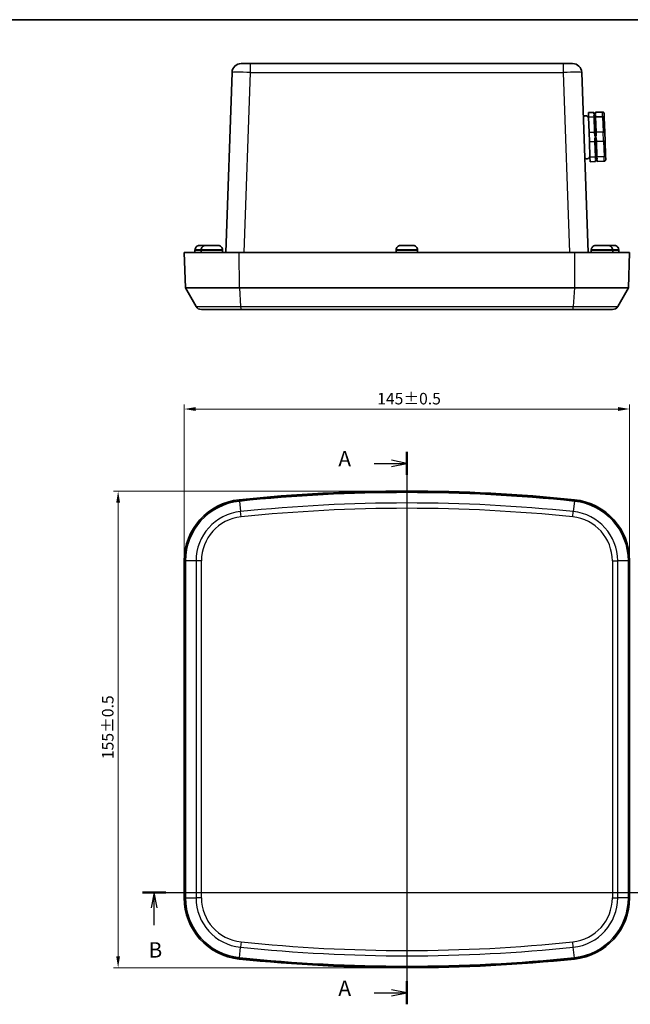
# Model space of a CAD drawing. Units: millimetres. Extents: x 0 to 3376, y 0 to 562.
# Drawn here: x 817 to 1016, y 242 to 562 of the extents above; entities that cross this region are included whole.
import ezdxf

# ---------------------------------------------------------------- set-up
doc = ezdxf.new("R2010")
doc.units = ezdxf.units.MM
for name, color, linetype, lineweight in [('Border (ISO)', 7, 'Continuous', 35), ('Dimension (ISO)', 7, 'Continuous', 18), ('Dimension (ISO) @ 1', 7, 'Continuous', 18), ('Section Line (ISO)', 7, 'Continuous', 25), ('Visible (ISO)', 7, 'Continuous', 35), ('Visible Narrow (ISO)', 7, 'Continuous', 25)]:
    doc.layers.add(name, color=color, linetype=linetype, lineweight=lineweight)
doc.styles.add('Note Text (TK)', font='txt')
doc.dimstyles.new('Default - Method 1b (TK)', dxfattribs={"dimscale": 1.5, "dimtxt": 2.5, "dimasz": 2.5, "dimexe": 1, "dimexo": 1.5, "dimgap": 1, "dimtad": 1, "dimtoh": 1, "dimrnd": 1e-08, "dimdsep": 46, "dimtxsty": 'Note Text (TK)', "dimcen": 0.09, "dimdle": 5, "dimclrd": 100, "dimclre": 100, "dimclrt": 7, "dimadec": 1, "dimazin": 1, "dimtfac": 1, "dimtmove": 0, "dimatfit": 3, "dimfxl": 1, "dimtolj": 1, "dimlwd": -1, "dimlwe": -1, "dimarcsym": 0})

# ---------------------------------------------------------------- blocks, each defined once
blk = doc.blocks.new('図面枠 tk図枠')
at = {"layer": 'Border (ISO)'}
blk.add_line((14.5, 289), (405.5, 289), dxfattribs=at)
blk = doc.blocks.new('2dTransSection0')
at = {"layer": 'Section Line (ISO)', "linetype": 'Continuous'}
for p, q in [((188.01, 218.73), (188.01, 128.89)), ((182.67, 216.86), (185.51, 216.86)), ((188.01, 216.86), (185.51, 217.36)), ((185.51, 216.86), (188.01, 216.86)), ((185.51, 216.36), (188.01, 216.86)), ((182.67, 130.76), (185.51, 130.76)), ((188.01, 130.76), (185.51, 131.26)), ((185.51, 130.76), (188.01, 130.76)), ((185.51, 130.26), (188.01, 130.76))]:
    blk.add_line(p, q, dxfattribs=at)
at = {"layer": 'Section Line (ISO)', "linetype": 'Continuous', "lineweight": 50}
for p, q in [((188.01, 218.73), (188.01, 214.99)), ((188.01, 132.63), (188.01, 128.89))]:
    blk.add_line(p, q, dxfattribs=at)
at = {"layer": 'Section Line (ISO)', "char_height": 2.5, "attachment_point": 7, "style": 'Note Text (TK)'}
for insert in [(176.85, 215.58), (176.85, 129.48)]:
    blk.add_mtext('A', dxfattribs=dict(at, insert=insert))
blk = doc.blocks.new('2dTransSection1')
at = {"layer": 'Section Line (ISO)', "linetype": 'Continuous'}
for p, q in [((144.98, 147.1), (229.68, 147.1)), ((146.87, 147.1), (146.37, 144.6)), ((146.87, 144.6), (146.87, 147.1)), ((147.37, 144.6), (146.87, 147.1)), ((227.79, 147.1), (227.29, 144.6)), ((227.79, 144.6), (227.79, 147.1)), ((228.29, 144.6), (227.79, 147.1)), ((146.87, 141.75), (146.87, 144.6)), ((227.79, 141.75), (227.79, 144.6))]:
    blk.add_line(p, q, dxfattribs=at)
at = {"layer": 'Section Line (ISO)', "linetype": 'Continuous', "lineweight": 50}
for p, q in [((144.98, 147.1), (148.76, 147.1)), ((225.9, 147.1), (229.68, 147.1))]:
    blk.add_line(p, q, dxfattribs=at)
at = {"layer": 'Section Line (ISO)', "char_height": 2.5, "attachment_point": 7, "style": 'Note Text (TK)'}
for insert in [(145.95, 135.71), (226.87, 135.71)]:
    blk.add_mtext('B', dxfattribs=dict(at, insert=insert))
blk = doc.blocks.new('*D70')
at = {"layer": 'Defpoints', "color": 0}
for p in [(1016.02, 435.39), (871.02, 385.97), (1016.02, 385.97)]:
    blk.add_point(p, dxfattribs=at)
at = {"layer": 'Dimension (ISO)', "color": 100}
for p, q in [((871.02, 388.22), (871.02, 436.89)), ((1016.02, 388.22), (1016.02, 436.89)), ((874.77, 435.39), (1012.27, 435.39))]:
    blk.add_line(p, q, dxfattribs=at)
for points in [[(874.77, 436.01), (874.77, 434.76), (871.02, 435.39)], [(1012.27, 436.01), (1012.27, 434.76), (1016.02, 435.39)]]:
    blk.add_solid(points, dxfattribs=at)
at = {"layer": 'Dimension (ISO)', "color": 7, "insert": (933.85, 438.76), "char_height": 3.75, "attachment_point": 4, "style": 'Note Text (TK)'}
blk.add_mtext('\\A1;145±0.5', dxfattribs=at)
blk = doc.blocks.new('*D71')
at = {"layer": 'Defpoints', "color": 0}
for p in [(943.52, 408.69), (849.52, 253.69), (943.52, 253.69)]:
    blk.add_point(p, dxfattribs=at)
at = {"layer": 'Dimension (ISO)', "color": 100}
for p, q in [((941.27, 408.69), (848.02, 408.69)), ((849.52, 404.94), (849.52, 257.44)), ((941.27, 253.69), (848.02, 253.69))]:
    blk.add_line(p, q, dxfattribs=at)
for points in [[(848.89, 404.94), (850.14, 404.94), (849.52, 408.69)], [(848.89, 257.44), (850.14, 257.44), (849.52, 253.69)]]:
    blk.add_solid(points, dxfattribs=at)
at = {"layer": 'Dimension (ISO)', "color": 7, "insert": (846.14, 321.52), "char_height": 3.75, "attachment_point": 4, "rotation": 90, "style": 'Note Text (TK)'}
blk.add_mtext('\\A1;155±0.5', dxfattribs=at)

msp = doc.modelspace()

# ---------------------------------------------------------------- linework, layer by layer
at = {"layer": 'Visible (ISO)'}
for p, q in [((889.5902, 547.7496), (892.5884, 547.7496)), ((994.4487, 547.7496), (892.5884, 547.7496)), ((994.4487, 547.7496), (997.4469, 547.7496)), ((886.5921, 544.8543), (884.5456, 486.2496)), ((1002.4916, 486.2496), (1000.4451, 544.8543)), ((1004.4007, 531.8669), (1002.6018, 531.8041)), ((1002.6018, 531.8041), (1002.6546, 530.2925)), ((1004.4007, 531.8669), (1004.4188, 531.3502)), ((1007.199, 531.9646), (1004.9004, 531.8844)), ((1004.9004, 531.8844), (1004.9185, 531.3677)), ((1004.4535, 530.3553), (1002.6546, 530.2925)), ((1002.8282, 525.3206), (1002.6546, 530.2925)), ((1004.9185, 531.3677), (1004.4188, 531.3502)), ((1004.9272, 531.1179), (1004.4275, 531.1004)), ((1004.4275, 531.1004), (1004.4535, 530.3553)), ((1004.6271, 525.3834), (1004.4535, 530.3553)), ((1004.9272, 531.1179), (1004.9532, 530.3727)), ((1007.2518, 530.453), (1004.9532, 530.3727)), ((1005.1268, 525.4008), (1004.9532, 530.3727)), ((1007.7162, 531.4824), (1007.7629, 530.1441)), ((1007.9312, 525.3252), (1007.7629, 530.1441)), ((1004.6271, 525.3834), (1002.8282, 525.3206)), ((1002.8282, 525.3206), (1002.9338, 522.2973)), ((1004.6271, 525.3834), (1004.6712, 524.1216)), ((1007.4254, 525.4811), (1005.1268, 525.4008)), ((1005.1268, 525.4008), (1005.1709, 524.1391)), ((1007.9312, 525.3252), (1008.0246, 522.6487)), ((1004.7327, 522.3602), (1002.9338, 522.2973)), ((1003.1074, 517.3254), (1002.9338, 522.2973)), ((1005.1709, 524.1391), (1004.6712, 524.1216)), ((1005.1883, 523.6394), (1004.6886, 523.6219)), ((1004.6886, 523.6219), (1004.7327, 522.3602)), ((1004.9063, 517.3883), (1004.7327, 522.3602)), ((1005.1883, 523.6394), (1005.2324, 522.3776)), ((1007.531, 522.4579), (1005.2324, 522.3776)), ((1005.406, 517.4057), (1005.2324, 522.3776)), ((1008.1929, 517.8298), (1008.0246, 522.6487)), ((1004.9063, 517.3883), (1003.1074, 517.3254)), ((1003.1074, 517.3254), (1003.1602, 515.8138)), ((1004.9591, 515.8766), (1003.1602, 515.8138)), ((1004.9063, 517.3883), (1004.9323, 516.6432)), ((1005.432, 516.6606), (1004.9323, 516.6432)), ((1005.4408, 516.4108), (1004.9411, 516.3933)), ((1004.9411, 516.3933), (1004.9591, 515.8766)), ((1007.7046, 517.486), (1005.406, 517.4057)), ((1005.406, 517.4057), (1005.432, 516.6606)), ((1005.4408, 516.4108), (1005.4588, 515.8941)), ((1007.7574, 515.9744), (1005.4588, 515.8941)), ((1008.1929, 517.8298), (1008.2397, 516.4915)), ((874.5195, 486.9996), (874.5188, 486.2496)), ((874.5195, 487.1496), (874.545, 487.1496)), ((874.5195, 487.1473), (874.5195, 486.9996)), ((876.0559, 488.5496), (877.4515, 488.5496)), ((876.5195, 486.9996), (876.5188, 486.2496)), ((876.5195, 487.1496), (876.5531, 487.1496)), ((876.5195, 487.1473), (876.5195, 486.9996)), ((877.4505, 488.549), (878.0053, 488.549)), ((877.4515, 488.5496), (877.4675, 488.5496)), ((877.4676, 488.5496), (877.4675, 488.5496)), ((877.5047, 488.5496), (877.4676, 488.5496)), ((877.4676, 488.5496), (877.4676, 488.549)), ((877.5047, 488.5496), (877.5207, 488.5496)), ((878.0651, 488.5496), (879.486, 488.5496)), ((879.4861, 488.549), (879.486, 488.5496)), ((879.486, 488.5496), (879.9623, 488.5496)), ((879.4861, 488.549), (880.5511, 488.549)), ((879.9623, 488.5496), (879.9812, 488.5496)), ((880.5511, 488.5496), (881.9721, 488.5496)), ((880.5511, 488.5496), (880.5511, 488.549)), ((883.4841, 487.1496), (883.5176, 487.1496)), ((883.5176, 487.1473), (883.5176, 486.9996)), ((883.5176, 486.9996), (883.5183, 486.2496)), ((940.0195, 486.9996), (940.0188, 486.2496)), ((940.0195, 487.1496), (940.0531, 487.1496)), ((940.0195, 487.1473), (940.0195, 486.9996)), ((941.5651, 488.5496), (942.986, 488.5496)), ((942.9861, 488.549), (942.986, 488.5496)), ((942.9861, 488.549), (944.0511, 488.549)), ((944.0511, 488.5496), (945.4721, 488.5496)), ((944.0511, 488.5496), (944.0511, 488.549)), ((946.9841, 487.1496), (947.0176, 487.1496)), ((947.0176, 487.1473), (947.0176, 486.9996)), ((947.0176, 486.9996), (947.0183, 486.2496)), ((1003.5195, 486.9996), (1003.5188, 486.2496)), ((1003.5195, 487.1496), (1003.5531, 487.1496)), ((1003.5195, 487.1473), (1003.5195, 486.9996)), ((1005.0651, 488.5496), (1006.486, 488.5496)), ((1006.4861, 488.549), (1006.486, 488.5496)), ((1006.4861, 488.549), (1007.5511, 488.549)), ((1007.0588, 488.5496), (1007.5511, 488.5496)), ((1007.5511, 488.5496), (1008.9721, 488.5496)), ((1007.5511, 488.5496), (1007.5511, 488.549)), ((1009.0318, 488.549), (1009.5269, 488.549)), ((1009.5277, 488.5496), (1010.9656, 488.5496)), ((1010.4841, 487.1496), (1010.5176, 487.1496)), ((1010.5176, 487.1473), (1010.5176, 486.9996)), ((1010.5176, 486.9996), (1010.5183, 486.2496)), ((1010.9656, 488.5496), (1010.9783, 488.5496)), ((1012.478, 487.1496), (1012.5176, 487.1496)), ((1012.5176, 487.1473), (1012.5176, 486.9996)), ((1012.5176, 486.9996), (1012.5183, 486.2496)), ((871.0186, 486.2496), (888.9521, 486.2496)), ((871.0186, 486.2496), (871.4202, 474.7496)), ((998.085, 486.2496), (888.9521, 486.2496)), ((998.085, 486.2496), (1016.0186, 486.2496)), ((1015.617, 474.7496), (1016.0186, 486.2496)), ((888.9936, 474.7496), (871.4202, 474.7496)), ((874.8843, 468.7496), (871.4202, 474.7496)), ((998.0435, 474.7496), (888.9936, 474.7496)), ((1015.617, 474.7496), (998.0435, 474.7496)), ((1015.617, 474.7496), (1012.1529, 468.7496)), ((889.5305, 467.7496), (876.6163, 467.7496)), ((997.5066, 467.7496), (889.5305, 467.7496)), ((1010.4208, 467.7496), (997.5066, 467.7496)), ((871.0186, 385.9716), (871.0186, 276.4105)), ((871.4202, 385.9716), (871.4202, 276.4105)), ((1015.617, 276.4105), (1015.617, 385.9716)), ((1016.0186, 276.4105), (1016.0186, 385.9716))]:
    msp.add_line(p, q, dxfattribs=at)
for centre, radius, start, end in [((889.5902, 544.7496), 3, 90, 178), ((997.4469, 544.7496), 3, 2, 90), ((1001.6722, 529.7704), 1, 2, 136.427004), ((1002.091, 517.7777), 1, 227.572996, 2), ((875.9195, 487.1473), 1.4, 179.905792, 180), ((877.9195, 487.1473), 1.4, 179.905792, 180), ((882.1176, 487.1473), 1.4, 0, 0.094208), ((941.4195, 487.1473), 1.4, 179.905792, 180), ((945.6176, 487.1473), 1.4, 0, 0.094208), ((1004.9195, 487.1473), 1.4, 179.905792, 180), ((1009.1176, 487.1473), 1.4, 0, 0.094208), ((1011.1176, 487.1473), 1.4, 0, 0.094208), ((876.6163, 469.7496), 2, 210, 270), ((1010.4208, 469.7496), 2, 270, 330), ((943.5186, -119.4339), 528.125, 84.069557, 95.930443), ((943.5186, -119.4339), 527.7234, 84.069557, 95.930443), ((891.0186, 385.9716), 20, 95.930443, 180), ((891.0186, 385.9716), 19.5984, 95.930443, 180), ((996.0186, 385.9716), 19.5984, 0, 84.069557), ((996.0186, 385.9716), 20, 0, 84.069557), ((891.0186, 276.4105), 20, 180, 264.069557), ((891.0186, 276.4105), 19.5984, 180, 264.069557), ((996.0186, 276.4105), 19.5984, 275.930443, 0), ((996.0186, 276.4105), 20, 275.930443, 0), ((943.5186, 781.8161), 528.125, 264.069557, 275.930443), ((943.5186, 781.8161), 527.7234, 264.069557, 275.930443)]:
    msp.add_arc(centre, radius, start, end, dxfattribs=at)
for points, knots in [([(1007.199, 531.9646), (1007.2632, 531.9669), (1007.3271, 531.9567), (1007.448, 531.9128), (1007.5037, 531.8792), (1007.5998, 531.7925), (1007.6391, 531.7399), (1007.6819, 531.6508), (1007.6934, 531.6188), (1007.7098, 531.5531), (1007.7146, 531.5194), (1007.7161, 531.4845), (1007.7161, 531.4834), (1007.7162, 531.4824)], [-0.0790524302, -0.0790524302, -0.0790524302, -0.0790524302, -0.0597806482, -0.0597806482, -0.0403607094, -0.0403607094, -0.0206388036, -0.0206388036, -0.0103266206, -0.0103266206, 0, 0, 0.0003256523, 0.0003256523, 0.0003256523, 0.0003256523]), ([(1007.2518, 530.453), (1007.316, 530.4553), (1007.3797, 530.4494), (1007.5001, 530.4223), (1007.5553, 530.4011), (1007.6503, 530.3457), (1007.689, 530.3118), (1007.7307, 530.254), (1007.7418, 530.2332), (1007.7574, 530.1904), (1007.7618, 530.1684), (1007.7628, 530.1455), (1007.7629, 530.1448), (1007.7629, 530.1441)], [0, 0, 0, 0, 0.0192607841, 0.0192607841, 0.0386696403, 0.0386696403, 0.0583802913, 0.0583802913, 0.0686865893, 0.0686865893, 0.0790073168, 0.0790073168, 0.0793327833, 0.0793327833, 0.0793327833, 0.0793327833]), ([(1007.4254, 525.4811), (1007.4896, 525.4833), (1007.5532, 525.4812), (1007.673, 525.4686), (1007.7279, 525.4582), (1007.822, 525.4301), (1007.8601, 525.4127), (1007.9008, 525.3827), (1007.9115, 525.3719), (1007.9264, 525.3495), (1007.9305, 525.338), (1007.9311, 525.326), (1007.9312, 525.3256), (1007.9312, 525.3252)], [-0.0790524302, -0.0790524302, -0.0790524302, -0.0790524302, -0.0597806482, -0.0597806482, -0.0403607094, -0.0403607094, -0.0206388036, -0.0206388036, -0.0103266206, -0.0103266206, 0, 0, 0.0003256523, 0.0003256523, 0.0003256523, 0.0003256523]), ([(1007.531, 522.4579), (1007.5952, 522.4601), (1007.6585, 522.4667), (1007.7771, 522.4876), (1007.8311, 522.5019), (1007.923, 522.5364), (1007.9598, 522.5565), (1007.9983, 522.5892), (1008.0083, 522.6007), (1008.0216, 522.6241), (1008.0249, 522.6359), (1008.0247, 522.6479), (1008.0247, 522.6483), (1008.0246, 522.6487)], [0, 0, 0, 0, 0.0192607841, 0.0192607841, 0.0386696403, 0.0386696403, 0.0583802913, 0.0583802913, 0.0686865893, 0.0686865893, 0.0790073168, 0.0790073168, 0.0793327833, 0.0793327833, 0.0793327833, 0.0793327833]), ([(1007.7046, 517.486), (1007.7688, 517.4882), (1007.832, 517.4985), (1007.9501, 517.534), (1008.0037, 517.559), (1008.0947, 517.6209), (1008.1309, 517.6574), (1008.1684, 517.7179), (1008.1781, 517.7394), (1008.1907, 517.7832), (1008.1935, 517.8055), (1008.193, 517.8284), (1008.1929, 517.8291), (1008.1929, 517.8298)], [-0.0790524302, -0.0790524302, -0.0790524302, -0.0790524302, -0.0597806482, -0.0597806482, -0.0403607094, -0.0403607094, -0.0206388036, -0.0206388036, -0.0103266206, -0.0103266206, 0, 0, 0.0003256523, 0.0003256523, 0.0003256523, 0.0003256523]), ([(1007.7574, 515.9744), (1007.8216, 515.9766), (1007.8846, 515.9912), (1008.0022, 516.0435), (1008.0554, 516.0808), (1008.1452, 516.174), (1008.1807, 516.2293), (1008.2172, 516.3211), (1008.2265, 516.3538), (1008.2382, 516.4206), (1008.2407, 516.4544), (1008.2397, 516.4894), (1008.2397, 516.4904), (1008.2397, 516.4915)], [0, 0, 0, 0, 0.0192607841, 0.0192607841, 0.0386696403, 0.0386696403, 0.0583802913, 0.0583802913, 0.0686865893, 0.0686865893, 0.0790073168, 0.0790073168, 0.0793327833, 0.0793327833, 0.0793327833, 0.0793327833]), ([(875.8895, 488.5446), (875.7326, 488.5352), (875.5623, 488.4955), (875.2612, 488.3724), (875.0855, 488.2567), (874.8375, 488.0117), (874.7209, 487.8396), (874.5874, 487.5221), (874.5461, 487.3211), (874.545, 487.1496)], [0.648351267, 0.648351267, 0.648351267, 0.648351267, 0.693331664, 0.693331664, 0.745963181, 0.745963181, 0.797980642, 0.797980642, 0.849365791, 0.849365791, 0.849365791, 0.849365791]), ([(877.8986, 488.5446), (877.7416, 488.5352), (877.5713, 488.4955), (877.2701, 488.3724), (877.0943, 488.2567), (876.8461, 488.0117), (876.7293, 487.8396), (876.5956, 487.5221), (876.5542, 487.3211), (876.5531, 487.1496)], [0.648351267, 0.648351267, 0.648351267, 0.648351267, 0.693331664, 0.693331664, 0.745963181, 0.745963181, 0.797980642, 0.797980642, 0.849365791, 0.849365791, 0.849365791, 0.849365791]), ([(883.4841, 487.1496), (883.4829, 487.3211), (883.4415, 487.5221), (883.3078, 487.8396), (883.191, 488.0117), (882.9429, 488.2567), (882.767, 488.3724), (882.4659, 488.4955), (882.2955, 488.5352), (882.1385, 488.5446)], [0.000230157, 0.000230157, 0.000230157, 0.000230157, 0.051615306, 0.051615306, 0.103632767, 0.103632767, 0.156264284, 0.156264284, 0.201244681, 0.201244681, 0.201244681, 0.201244681]), ([(941.3986, 488.5446), (941.2416, 488.5352), (941.0713, 488.4955), (940.7701, 488.3724), (940.5943, 488.2567), (940.3461, 488.0117), (940.2293, 487.8396), (940.0956, 487.5221), (940.0542, 487.3211), (940.0531, 487.1496)], [0.648351267, 0.648351267, 0.648351267, 0.648351267, 0.693331664, 0.693331664, 0.745963181, 0.745963181, 0.797980642, 0.797980642, 0.849365791, 0.849365791, 0.849365791, 0.849365791]), ([(946.9841, 487.1496), (946.9829, 487.3211), (946.9415, 487.5221), (946.8078, 487.8396), (946.691, 488.0117), (946.4429, 488.2567), (946.267, 488.3724), (945.9659, 488.4955), (945.7955, 488.5352), (945.6385, 488.5446)], [0.000230157, 0.000230157, 0.000230157, 0.000230157, 0.051615306, 0.051615306, 0.103632767, 0.103632767, 0.156264284, 0.156264284, 0.201244681, 0.201244681, 0.201244681, 0.201244681]), ([(1004.8986, 488.5446), (1004.7416, 488.5352), (1004.5713, 488.4955), (1004.2701, 488.3724), (1004.0943, 488.2567), (1003.8461, 488.0117), (1003.7293, 487.8396), (1003.5956, 487.5221), (1003.5542, 487.3211), (1003.5531, 487.1496)], [0.648351267, 0.648351267, 0.648351267, 0.648351267, 0.693331664, 0.693331664, 0.745963181, 0.745963181, 0.797980642, 0.797980642, 0.849365791, 0.849365791, 0.849365791, 0.849365791]), ([(1010.4841, 487.1496), (1010.4829, 487.3211), (1010.4415, 487.5221), (1010.3078, 487.8396), (1010.191, 488.0117), (1009.9429, 488.2567), (1009.767, 488.3724), (1009.4659, 488.4955), (1009.2955, 488.5352), (1009.1385, 488.5446)], [0.000230157, 0.000230157, 0.000230157, 0.000230157, 0.051615306, 0.051615306, 0.103632767, 0.103632767, 0.156264284, 0.156264284, 0.201244681, 0.201244681, 0.201244681, 0.201244681]), ([(1012.478, 487.1496), (1012.4768, 487.3211), (1012.4353, 487.5221), (1012.3015, 487.8396), (1012.1846, 488.0117), (1011.9364, 488.2567), (1011.7605, 488.3724), (1011.4593, 488.4955), (1011.289, 488.5352), (1011.132, 488.5446)], [0.000230157, 0.000230157, 0.000230157, 0.000230157, 0.051615306, 0.051615306, 0.103632767, 0.103632767, 0.156264284, 0.156264284, 0.201244681, 0.201244681, 0.201244681, 0.201244681]), ([(1011.1447, 488.5446), (1011.3017, 488.5352), (1011.472, 488.4955), (1011.7731, 488.3724), (1011.9489, 488.2567), (1012.1969, 488.0117), (1012.3136, 487.8396), (1012.4472, 487.5221), (1012.4886, 487.3211), (1012.4896, 487.1496)], [0.648351267, 0.648351267, 0.648351267, 0.648351267, 0.693331664, 0.693331664, 0.745963181, 0.745963181, 0.797980642, 0.797980642, 0.849365791, 0.849365791, 0.849365791, 0.849365791])]:
    msp.add_open_spline(points, degree=3, knots=knots, dxfattribs=at)
for points in [[(875.9962, 488.549), (875.9611, 488.5482), (875.9255, 488.5468), (875.8895, 488.5446)], [(876.0559, 488.5496), (876.0362, 488.5496), (876.0163, 488.5494), (875.9962, 488.549)], [(877.4505, 488.549), (877.4508, 488.5494), (877.4512, 488.5496), (877.4515, 488.5496)], [(877.5207, 488.5496), (877.5211, 488.5496), (877.5214, 488.5494), (877.5218, 488.549)], [(878.0053, 488.549), (877.9702, 488.5482), (877.9346, 488.5468), (877.8986, 488.5446)], [(878.0651, 488.5496), (878.0453, 488.5496), (878.0254, 488.5494), (878.0053, 488.549)], [(880.0221, 488.549), (880.002, 488.5494), (879.9821, 488.5496), (879.9623, 488.5496)], [(879.9812, 488.5496), (880.0009, 488.5496), (880.0208, 488.5494), (880.041, 488.549)], [(882.0318, 488.549), (882.0117, 488.5494), (881.9918, 488.5496), (881.9721, 488.5496)], [(882.1385, 488.5446), (882.1025, 488.5468), (882.0669, 488.5482), (882.0318, 488.549)], [(941.5053, 488.549), (941.4702, 488.5482), (941.4346, 488.5468), (941.3986, 488.5446)], [(941.5651, 488.5496), (941.5453, 488.5496), (941.5254, 488.5494), (941.5053, 488.549)], [(945.5318, 488.549), (945.5117, 488.5494), (945.4918, 488.5496), (945.4721, 488.5496)], [(945.6385, 488.5446), (945.6025, 488.5468), (945.5669, 488.5482), (945.5318, 488.549)], [(1005.0053, 488.549), (1004.9702, 488.5482), (1004.9346, 488.5468), (1004.8986, 488.5446)], [(1005.0651, 488.5496), (1005.0453, 488.5496), (1005.0254, 488.5494), (1005.0053, 488.549)], [(1007.0588, 488.5496), (1007.0391, 488.5496), (1007.0192, 488.5494), (1006.9991, 488.549)], [(1009.0318, 488.549), (1009.0117, 488.5494), (1008.9918, 488.5496), (1008.9721, 488.5496)], [(1009.1385, 488.5446), (1009.1025, 488.5468), (1009.0669, 488.5482), (1009.0318, 488.549)], [(1009.5277, 488.5496), (1009.5274, 488.5496), (1009.5272, 488.5494), (1009.5269, 488.549)], [(1011.0253, 488.549), (1011.0052, 488.5494), (1010.9853, 488.5496), (1010.9656, 488.5496)], [(1010.9783, 488.5496), (1010.998, 488.5496), (1011.018, 488.5494), (1011.0381, 488.549)], [(1011.132, 488.5446), (1011.096, 488.5468), (1011.0604, 488.5482), (1011.0253, 488.549)], [(1011.0381, 488.549), (1011.0731, 488.5482), (1011.1087, 488.5468), (1011.1447, 488.5446)]]:
    msp.add_open_spline(points, degree=3, dxfattribs=at)
at = {"layer": 'Visible Narrow (ISO)'}
for p, q in [((892.5884, 544.8543), (892.5884, 547.7496)), ((994.4487, 547.7496), (994.4487, 544.8543)), ((890.5419, 486.2496), (892.5884, 544.8543)), ((892.5884, 544.8543), (994.4487, 544.8543)), ((994.4487, 544.8543), (996.4952, 486.2496)), ((1007.2518, 530.453), (1007.199, 531.9646)), ((1007.2518, 530.453), (1007.4254, 525.4811)), ((1007.531, 522.4579), (1007.4254, 525.4811)), ((1007.531, 522.4579), (1007.7046, 517.486)), ((1007.7574, 515.9744), (1007.7046, 517.486)), ((876.5195, 487.1473), (874.5195, 487.1473)), ((874.5195, 486.9996), (876.5195, 486.9996)), ((875.8895, 488.5446), (877.8986, 488.5446)), ((883.5176, 487.1473), (876.5195, 487.1473)), ((876.5195, 486.9996), (883.5176, 486.9996)), ((877.4675, 488.5496), (877.4675, 488.549)), ((877.5047, 488.5496), (877.5047, 488.549)), ((877.8986, 488.5446), (882.1385, 488.5446)), ((947.0176, 487.1473), (940.0195, 487.1473)), ((940.0195, 486.9996), (947.0176, 486.9996)), ((941.3986, 488.5446), (945.6385, 488.5446)), ((1010.5176, 487.1473), (1003.5195, 487.1473)), ((1003.5195, 486.9996), (1010.5176, 486.9996)), ((1004.8986, 488.5446), (1009.1385, 488.5446)), ((1009.1385, 488.5446), (1011.132, 488.5446)), ((1012.5176, 487.1473), (1010.5176, 487.1473)), ((1010.5176, 486.9996), (1012.5176, 486.9996)), ((888.9936, 474.7496), (888.9521, 486.2496)), ((998.085, 486.2496), (998.0435, 474.7496)), ((888.9936, 474.7496), (889.3516, 468.7496)), ((998.0435, 474.7496), (997.6856, 468.7496)), ((874.8843, 468.7496), (889.3516, 468.7496)), ((889.3516, 468.7496), (997.6856, 468.7496)), ((997.6856, 468.7496), (1012.1529, 468.7496)), ((888.9936, 405.4652), (888.9521, 405.8646)), ((888.9936, 405.4652), (889.3516, 402.0196)), ((998.0435, 405.4652), (997.6856, 402.0196)), ((998.085, 405.8646), (998.0435, 405.4652)), ((889.5305, 400.2968), (889.3516, 402.0196)), ((997.5066, 400.2968), (997.6856, 402.0196)), ((871.0186, 385.9716), (871.4202, 385.9716)), ((874.8843, 385.9716), (871.4202, 385.9716)), ((876.6163, 385.9716), (874.8843, 385.9716)), ((874.8843, 385.9716), (874.8843, 276.4105)), ((876.6163, 276.4105), (876.6163, 385.9716)), ((1010.4208, 385.9716), (1010.4208, 276.4105)), ((1010.4208, 385.9716), (1012.1529, 385.9716)), ((1012.1529, 276.4105), (1012.1529, 385.9716)), ((1015.617, 385.9716), (1012.1529, 385.9716)), ((1015.617, 385.9716), (1016.0186, 385.9716)), ((871.4202, 276.4105), (871.0186, 276.4105)), ((871.4202, 276.4105), (874.8843, 276.4105)), ((876.6163, 276.4105), (874.8843, 276.4105)), ((1010.4208, 276.4105), (1012.1529, 276.4105)), ((1015.617, 276.4105), (1012.1529, 276.4105)), ((1016.0186, 276.4105), (1015.617, 276.4105)), ((888.9936, 256.917), (889.3516, 260.3626)), ((889.5305, 262.0854), (889.3516, 260.3626)), ((997.6856, 260.3626), (997.5066, 262.0854)), ((998.0435, 256.917), (997.6856, 260.3626)), ((888.9521, 256.5176), (888.9936, 256.917)), ((998.0435, 256.917), (998.085, 256.5176))]:
    msp.add_line(p, q, dxfattribs=at)
for centre, radius, start, end in [((943.5186, -119.4339), 524.2593, 84.069557, 95.930443), ((891.0186, 385.9716), 16.1343, 95.930443, 180), ((891.0186, 385.9716), 14.4023, 95.930443, 180), ((943.5186, -119.4339), 522.5273, 84.069557, 95.930443), ((996.0186, 385.9716), 14.4023, 0, 84.069557), ((996.0186, 385.9716), 16.1343, 0, 84.069557), ((891.0186, 276.4105), 16.1343, 180, 264.069557), ((891.0186, 276.4105), 14.4023, 180, 264.069557), ((996.0186, 276.4105), 14.4023, 275.930443, 0), ((996.0186, 276.4105), 16.1343, 275.930443, 0), ((943.5186, 781.8161), 524.2593, 264.069557, 275.930443), ((943.5186, 781.8161), 522.5273, 264.069557, 275.930443)]:
    msp.add_arc(centre, radius, start, end, dxfattribs=at)
for centre, major_axis, ratio, start_param, end_param in [((892.5921, 544.7496), (6, -0.1047), 0.01743381, 1.57170981, 3.14128816), ((994.4451, 544.7496), (6, 0.1047), 0.01743381, 0.00030449, 1.56988285), ((889.5305, 469.7496), (0, -2), 0.10332103, 5.23598776, 6.28318531), ((997.5066, 469.7496), (0, -2), 0.10332103, 0, 1.04719755)]:
    msp.add_ellipse(centre, major_axis=major_axis, ratio=ratio, start_param=start_param, end_param=end_param, dxfattribs=at)

# ---------------------------------------------------------------- block references
at = {"xscale": 2, "yscale": 2, "zscale": 2}
msp.add_blockref('図面枠 tk図枠', (567.5, -16), dxfattribs=at)
at = {"layer": 'Section Line (ISO)', "xscale": 2, "yscale": 2, "zscale": 2}
for name in ['2dTransSection0', '2dTransSection1']:
    msp.add_blockref(name, (567.5, -16), dxfattribs=at)

# ---------------------------------------------------------------- dimensions: what is measured, and where the dimension line sits
at = {"layer": 'Dimension (ISO) @ 1', "color": 100}
for base, p1, p2, angle, picture, middle in [((1016.0186, 435.3886), (871.0186, 385.9716), (1016.0186, 385.9716), 180, '*D70', (943.5186, 435.3886)), ((849.5186, 253.6911), (943.5186, 408.6911), (943.5186, 253.6911), 90, '*D71', (849.5186, 331.1911))]:
    dim = msp.add_linear_dim(base=base, p1=p1, p2=p2, angle=angle, dimstyle='Default - Method 1b (TK)', override={"dimscale": 1, "dimtxt": 3.75, "dimasz": 3.75, "dimexe": 1.5, "dimexo": 2.25, "dimgap": 1.5, "dimtoh": 0, "dimdec": 2, "dimcen": 0.135, "dimtol": 1, "dimlim": 0, "dimtp": 0.5, "dimtm": 0.5, "dimtdec": 2, "dimtix": 0, "dimtofl": 0, "dimtmove": 0, "dimatfit": 1}, dxfattribs=at)
    dim.commit()
    dim.dimension.update_dxf_attribs({"geometry": picture, "text_midpoint": middle, "dimtype": 128})

doc.saveas('drawing.dxf')
